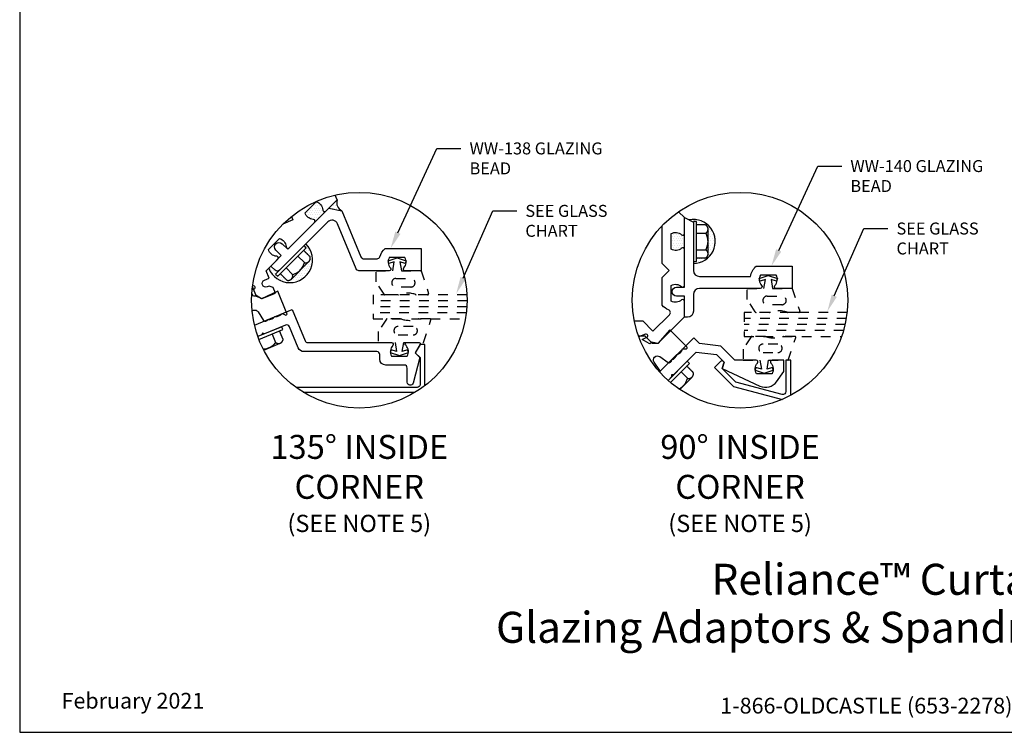
# Model space of a CAD drawing. Units: inches. Extents: x -2.8 to 16.5, y 0 to 14.9.
# Drawn here: x -2.8 to 7.5, y 0 to 7.4 of the extents above; entities that cross this region are included whole.
import ezdxf
from ezdxf import colors
from ezdxf.entities.mleader import LeaderData, LeaderLine
from ezdxf.enums import TextEntityAlignment as Align
from ezdxf.math import Vec2, Vec3

# ---------------------------------------------------------------- set-up
doc = ezdxf.new("R2010")
doc.units = ezdxf.units.IN
doc.header["$MEASUREMENT"] = 0
doc.linetypes.add('HIDDEN2', pattern=[0.1875, 0.125, -0.0625])
for name, color, linetype in [('Extrusion', 1, 'Continuous'), ('Fastener', 7, 'Continuous'), ('Gasket', 7, 'Continuous'), ('Glazing', 4, 'Continuous'), ('Misc', 7, 'Continuous'), ('Sealant', 3, 'Continuous'), ('Tag', 7, 'Continuous'), ('Text', 6, 'Continuous'), ('Thermal', 2, 'Continuous')]:
    doc.layers.add(name, color=color, linetype=linetype)
doc.styles.get("Standard").update_dxf_attribs({"font": 'arial.ttf'})
pattern_1 = [(0, (-22.299606, 10.145267), (0.01171875, 0.0234375), [0, -0.0234375])]
pattern_2 = [(0, (-19.410831, 20.096284), (0.01171875, 0.0234375), [0, -0.0234375])]

# ---------------------------------------------------------------- blocks, each defined once
blk = doc.blocks.new('Web_Detail_Title_Block')
at = {"layer": 'defpoints'}
blk.add_lwpolyline([(-5.5, 0), (5.5, 0), (5.5, 8.5), (-5.5, 8.5)], close=True, dxfattribs=at)
at = {"layer": 'Tag', "insert": (0, 0.112), "char_height": 0.094, "attachment_point": 8}
blk.add_mtext_dynamic_manual_height_columns('1-866-OLDCASTLE (653-2278) www.obe.com', width=2.879054, gutter_width=0.625, heights=[0.1233], dxfattribs=at)
at = {"layer": 'Tag'}
for tag, p, height in [('SYSTEM_001', (-0.4283, 0.8374), 0.185), ('DET_NAME_NO_001', (-1.067, 0.4835), 0.185), ('DETNO_TITLE_001', (3.872, 0.1308), 0.094)]:
    blk.add_attdef(tag, p, '', height=height, dxfattribs=at)
blk.add_attdef('DATE', text='', height=0.094, dxfattribs=at).set_placement((-5.25, 0.112), align=Align.BOTTOM_LEFT)

msp = doc.modelspace()

# ---------------------------------------------------------------- hatches: boundary and pattern name
at = {"layer": 'Sealant'}
h = msp.add_hatch(dxfattribs=at)
h.set_pattern_fill('DOTS', color=256, scale=0.375)
h.set_pattern_definition(pattern_2)
h.paths.add_polyline_path([(0.56357, 5.55715), (0.47664, 5.47023), (0.61287, 5.44313, -0.36116615)])
h = msp.add_hatch(dxfattribs=at)
h.set_pattern_fill('DOTS', color=256, scale=0.375)
h.set_pattern_definition(pattern_2)
h.paths.add_polyline_path([(0.44548, 5.43906, -0.65050762), (0.41477, 5.45091, 0.32509702), (0.34544, 5.53701), (0.23015, 5.42172, 0.32509702), (0.31626, 5.35239, -0.65050762), (0.3281, 5.32168)])
h = msp.add_hatch(dxfattribs=at)
h.set_pattern_fill('DOTS', color=256, scale=0.375)
h.set_pattern_definition(pattern_1)
edge = h.paths.add_edge_path()
edge.add_line((4.23987, 5.34716), (4.28369, 5.3249))
edge.add_line((4.28369, 5.3249), (4.28369, 5.33288))
edge.add_line((4.28369, 5.33288), (4.31569, 5.33288))
edge.add_line((4.31569, 5.33288), (4.31569, 5.29488))
edge.add_spline(control_points=[(4.31569, 5.29488), (4.36369, 5.29488), (4.41169, 5.29488)], knot_values=[6.30388435, 6.30388435, 6.30388435, 7.30388435, 7.30388435, 7.30388435], weights=[1, 1, 1], degree=2, periodic=0)
edge.add_spline(control_points=[(4.41169, 5.29488), (4.4365, 5.28087), (4.4365, 5.25238)], knot_values=[5.24715158, 5.24715158, 5.24715158, 6.30388435, 6.30388435, 6.30388435], weights=[1, 0.86363177, 1], degree=2, periodic=0)
edge.add_line((4.4365, 5.25238), (4.4365, 4.99338))
edge.add_spline(control_points=[(4.4365, 4.99338), (4.4365, 4.96489), (4.41169, 4.95088)], knot_values=[1, 1, 1, 2.05673276, 2.05673276, 2.05673276], weights=[1, 0.86363177, 1], degree=2, periodic=0)
edge.add_spline(control_points=[(4.41169, 4.95088), (4.36369, 4.95088), (4.31569, 4.95088)], knot_values=[0, 0, 0, 1, 1, 1], weights=[1, 1, 1], degree=2, periodic=0)
edge.add_line((4.31569, 4.95088), (4.31569, 4.91288))
edge.add_line((4.31569, 4.91288), (4.28369, 4.91288))
edge.add_line((4.28369, 4.91288), (4.28369, 4.89435))
edge.add_arc((4.28369, 5.12288), 0.22852, 270, 461.054959)
h = msp.add_hatch(dxfattribs=at)
h.set_pattern_fill('DOTS', color=256, scale=0.375)
h.set_pattern_definition(pattern_1)
h.paths.add_polyline_path([(4.18969, 5.20588, -0.65050762), (4.1596, 5.19254, 0.32509702), (4.04969, 5.2044), (4.04969, 5.04136, 0.32509702), (4.1596, 5.05322, -0.65050762), (4.18969, 5.03988)])
h = msp.add_hatch(dxfattribs=at)
h.set_pattern_fill('DOTS', color=256, scale=0.375)
h.set_pattern_definition(pattern_2)
edge = h.paths.add_edge_path()
edge.add_arc((-0.06048, 4.84401), 0.031, 224.999999, 315, ccw=False)
edge.add_line((-0.0824, 4.82209), (-0.12695, 4.86663))
edge.add_line((-0.12695, 4.86663), (-0.15073, 4.84286))
edge.add_arc((0.07, 4.93065), 0.23755, 201.690299, 405)
edge.add_line((0.23798, 5.09863), (0.2185, 5.07915))
edge.add_line((0.2185, 5.07915), (0.24112, 5.05652))
edge.add_line((0.24112, 5.05652), (0.21425, 5.02965))
edge.add_spline(control_points=[(0.21425, 5.02965), (0.2482, 4.99571), (0.28214, 4.96177)], knot_values=[6.30388435, 6.30388435, 6.30388435, 7.30388435, 7.30388435, 7.30388435], weights=[1, 1, 1], degree=2, periodic=0)
edge.add_spline(control_points=[(0.28214, 4.96177), (0.28977, 4.93432), (0.26963, 4.91417)], knot_values=[5.24715158, 5.24715158, 5.24715158, 6.30388435, 6.30388435, 6.30388435], weights=[1, 0.86363177, 1], degree=2, periodic=0)
edge.add_line((0.26963, 4.91417), (0.08649, 4.73103))
edge.add_spline(control_points=[(0.08649, 4.73103), (0.06634, 4.71089), (0.03889, 4.71852)], knot_values=[1, 1, 1, 2.05673276, 2.05673276, 2.05673276], weights=[1, 0.86363177, 1], degree=2, periodic=0)
edge.add_spline(control_points=[(0.03889, 4.71852), (0.00495, 4.75246), (-0.02899, 4.7864)], knot_values=[0, 0, 0, 1, 1, 1], weights=[1, 1, 1], degree=2, periodic=0)
edge.add_line((-0.02899, 4.7864), (-0.05586, 4.75953))
edge.add_line((-0.05586, 4.75953), (-0.07849, 4.78216))
edge.add_line((-0.07849, 4.78216), (-0.03856, 4.82209))

# ---------------------------------------------------------------- linework, layer by layer
at = {"layer": 'Extrusion'}
for points in [[(-0.32137, 4.64752), (-0.32104, 4.64739), (-0.28185, 4.55277), (-0.21996, 4.52591), (-0.08003, 4.58387), (-0.10377, 4.64118), (-0.14427, 4.65796), (-0.16506, 4.64935, -1), (-0.19453, 4.72049), (-0.1451, 4.74096), (-0.17659, 4.81699), (-0.05515, 4.93843, 0.65050762), (-0.06699, 4.96914, -0.32509702), (-0.1531, 5.03847), (-0.03781, 5.15376, -0.32509702), (0.03152, 5.06765, 0.65050762), (0.06223, 5.05581), (0.3281, 5.32168, 0.65050762), (0.31626, 5.35239, -0.32509702), (0.23015, 5.42172), (0.34544, 5.53701, -0.32509702), (0.41477, 5.45091, 0.65050762), (0.44548, 5.43906), (0.56357, 5.55715), (0.54327, 5.60616)], [(3.70924, 4.13685), (3.77744, 4.13685), (3.85134, 4.06296), (3.91498, 4.06296), (4.18969, 4.33767), (4.18969, 4.49888, 0.65050762), (4.1596, 4.51222, -0.32509702), (4.04969, 4.50036), (4.04969, 4.6634, -0.32509702), (4.1596, 4.65154, 0.65050762), (4.18969, 4.66488), (4.18969, 5.03988, 0.65050762), (4.1596, 5.05322, -0.32509702), (4.04969, 5.04136), (4.04969, 5.2044, -0.32509702), (4.1596, 5.19254, 0.65050762), (4.18969, 5.20588), (4.18969, 5.37288), (4.12887, 5.4337)], [(3.66675, 4.29285), (3.75438, 4.29285), (3.86124, 4.186), (4.03338, 4.35814, 0.53256594), (4.02349, 4.40863, -0.11239512), (3.95569, 4.4573), (3.95569, 4.74588), (4.02869, 4.81888), (3.95569, 4.89188), (3.95569, 5.28525)], [(-0.29956, 4.25048), (0.09324, 4.41318), (0.22881, 4.08591, 0.30334668), (0.25745, 4.06677), (1.13101, 4.06677, -0.65050762), (1.14435, 4.03668, 0.32509702), (1.13249, 3.92677), (1.29553, 3.92677, 0.32509702), (1.28367, 4.03668, -0.8632462), (1.29124, 4.06677), (1.42151, 4.06677, -0.57735027), (1.43017, 4.05177), (1.37785, 3.96115), (1.42785, 3.91115), (1.35648, 3.64477, -0.87697646), (1.29553, 3.6528), (1.29553, 3.80177, 0.41421356), (1.26453, 3.83277), (1.07201, 3.83277, -0.41421356), (1.01001, 3.89477), (1.01001, 3.94177, 0.41421356), (0.97901, 3.97277), (0.21535, 3.97277, -0.30334668), (0.15807, 4.01104), (0.0661, 4.23309, 0.41421356), (0.02559, 4.24986), (-0.19401, 4.1589), (-0.21361, 4.16702), (-0.22173, 4.14742), (-0.26381, 4.12999)], [(1.47954, 3.61683), (1.47954, 4.04885), (1.42954, 4.04885), (1.37954, 3.96185), (1.42954, 3.91185), (1.42954, 3.62985, -0.41421356), (1.39854, 3.59885), (0.13491, 3.59885)], [(5.2992, 3.51661), (5.2992, 3.88265), (5.2492, 3.88265), (5.2492, 3.55716, -0.49165085), (5.21032, 3.52718), (4.72768, 3.65402), (4.58496, 3.79674), (4.60289, 3.86366), (4.59582, 3.87073, 0.41421356), (4.56754, 3.87073), (4.5039, 3.80709), (4.70189, 3.6091), (5.2122, 3.47499)]]:
    msp.add_lwpolyline(points, format="xyb", dxfattribs=at)
for points in [[(0.61287, 5.44313), (0.81261, 4.96091, 0.30334668), (0.84125, 4.94177), (0.98023, 4.94177, 0.33137666), (1.00993, 4.96388, -0.13980406), (1.06545, 5.05077), (1.44003, 5.05077), (1.44003, 4.81677), (1.27303, 4.81677, -0.65050762), (1.25969, 4.84686, 0.32509702), (1.27155, 4.95677), (1.10851, 4.95677, 0.32509702), (1.12037, 4.84686, -0.65050762), (1.10703, 4.81677), (0.79128, 4.81677, -0.30334668), (0.76264, 4.83591), (0.56753, 5.30694, 0.53451114), (0.46641, 5.32706), (-0.03856, 4.82209, -0.41421357), (-0.0824, 4.82209), (-0.12695, 4.86663), (-0.0187, 4.97488), (-0.07705, 5.03323, -1), (-0.01059, 5.0997), (0.04776, 5.04135), (0.47664, 5.47023)], [(4.28369, 5.3249), (4.28369, 4.81965, 0.41421356), (4.34569, 4.75765), (4.8794, 4.75765, -0.16534577), (4.93718, 4.864, -0.18853125), (4.94396, 4.86665), (5.31469, 4.86665), (5.31469, 4.63265), (5.14769, 4.63265, -0.65050762), (5.13435, 4.66274, 0.32509702), (5.14621, 4.77265), (4.98317, 4.77265, 0.32509702), (4.99503, 4.66274, -0.65050762), (4.98169, 4.63265), (4.34569, 4.63265, 0.41421356), (4.28369, 4.57065), (4.28369, 4.39404, -0.41421356), (4.22169, 4.33204), (4.18969, 4.33204), (4.18969, 4.55265), (4.10717, 4.55265, -1), (4.10717, 4.64665), (4.18969, 4.64665), (4.18969, 5.37265)]]:
    msp.add_lwpolyline(points, format="xyb", close=True, dxfattribs=at)
for points in [[(0.08749, 5.38426), (0.1028, 5.3473), (-0.0014, 5.30414)], [(0.21006, 3.54885), (1.38027, 3.54885)]]:
    msp.add_lwpolyline(points, dxfattribs=at)
at = {"layer": 'Extrusion', "linetype": 'Continuous'}
msp.add_lwpolyline([(4.01861, 3.67303), (4.05969, 3.71411), (4.05969, 3.73511), (4.07973, 3.73416), (4.3136, 3.96802), (4.52441, 3.94214), (4.60289, 3.86366), (4.58496, 3.79674), (4.97695, 3.61395, 0.35925543), (5.15217, 3.65934), (5.22878, 3.76496), (5.22878, 3.88265), (5.10543, 3.88265, 0.65050762), (5.0921, 3.85256, -0.32509702), (5.10396, 3.74265), (4.94091, 3.74265, -0.32509702), (4.95277, 3.85256, 0.65050762), (4.93943, 3.88265), (4.71683, 3.88265), (4.56799, 4.0315), (4.34551, 4.05881), (4.28656, 4.11776), (3.93043, 3.76163)], format="xyb", dxfattribs=at)
at = {"layer": 'Fastener', "linetype": 'ByBlock', "extrusion": (0, 0, -1)}
for p, q in [((4.4365, 4.99338), (4.4365, 5.25238)), ((4.31569, 5.20988), (4.41169, 5.20988)), ((0.15415, 4.96954), (0.22203, 4.90166)), ((4.31569, 5.03588), (4.41169, 5.03588)), ((0.03111, 4.84651), (0.099, 4.77863)), ((0.08649, 4.73103), (0.26963, 4.91417)), ((-0.11525, 4.15689), (-0.07851, 4.0682)), ((-0.20257, 3.98996), (-0.02975, 4.06154)), ((4.13987, 3.57819), (4.26933, 3.70765)), ((4.15385, 3.76302), (4.22174, 3.69514))]:
    msp.add_line(p, q, dxfattribs=at)
for points in [[(-4.28369, 5.33288), (-4.28369, 4.91288), (-4.31569, 4.91288), (-4.31569, 5.33288)], [(-0.2185, 5.07915), (0.07849, 4.78216), (0.05586, 4.75953), (-0.24112, 5.05652)]]:
    msp.add_lwpolyline(points, close=True, dxfattribs=at)
for points in [[(0.25258, 4.10001), (0.00161, 4.20396), (0.01386, 4.23352), (0.26381, 4.12999)], [(-4.04276, 3.65193), (-4.24083, 3.85), (-4.2182, 3.87263), (-4.01861, 3.67303)]]:
    msp.add_lwpolyline(points, dxfattribs=at)
at = {"layer": 'Fastener', "linetype": 'ByBlock'}
for points, weights, knots in [([(4.31569, 4.95088), (4.36369, 4.95088), (4.41169, 4.95088), (4.4365, 4.96489), (4.4365, 4.99338), (4.4365, 5.02187), (4.41169, 5.03588), (4.46366, 5.12288), (4.41169, 5.20988), (4.4365, 5.22389), (4.4365, 5.25238), (4.4365, 5.28087), (4.41169, 5.29488), (4.36369, 5.29488), (4.31569, 5.29488)], [1, 1, 1, 0.863631768004, 1, 0.863631768004, 1, 0.85849089442, 1, 0.863631768004, 1, 0.863631768004, 1, 1, 1], [0, 0, 0, 1, 1, 2.05673276, 2.05673276, 3.11346552, 3.11346552, 4.19041882, 4.19041882, 5.24715158, 5.24715158, 6.30388435, 6.30388435, 7.30388435, 7.30388435, 7.30388435]), ([(-0.02899, 4.7864), (0.00495, 4.75246), (0.03889, 4.71852), (0.06634, 4.71089), (0.08649, 4.73103), (0.10663, 4.75118), (0.099, 4.77863), (0.19726, 4.8034), (0.22203, 4.90166), (0.24948, 4.89403), (0.26963, 4.91417), (0.28977, 4.93432), (0.28214, 4.96177), (0.2482, 4.99571), (0.21425, 5.02965)], [1, 1, 1, 0.863631768004, 1, 0.863631768004, 1, 0.85849089442, 1, 0.863631768004, 1, 0.863631768004, 1, 1, 1], [0, 0, 0, 1, 1, 2.05673276, 2.05673276, 3.11346552, 3.11346552, 4.19041882, 4.19041882, 5.24715158, 5.24715158, 6.30388435, 6.30388435, 7.30388435, 7.30388435, 7.30388435]), ([(-0.20771, 3.99995), (-0.12683, 4.00325), (-0.07851, 4.0682), (-0.05607, 4.05064), (-0.02975, 4.06154), (-0.00343, 4.07244), (0.00002, 4.10072), (-0.01835, 4.14507), (-0.03672, 4.18942)], [0.958627255998, 0.883650527087, 1, 0.863631768004, 1, 0.863631768004, 1, 1, 1], [3.3049426, 3.3049426, 3.3049426, 4.19041882, 4.19041882, 5.24715158, 5.24715158, 6.30388435, 6.30388435, 7.30388435, 7.30388435, 7.30388435]), ([(4.13136, 3.58401), (4.20243, 3.61853), (4.22174, 3.69514), (4.24918, 3.68751), (4.26933, 3.70765), (4.28948, 3.7278), (4.28184, 3.75525), (4.2479, 3.78919), (4.21396, 3.82313)], [0.955519494987, 0.886129226359, 1, 0.863631768004, 1, 0.863631768004, 1, 1, 1], [3.32380671, 3.32380671, 3.32380671, 4.19041882, 4.19041882, 5.24715158, 5.24715158, 6.30388435, 6.30388435, 7.30388435, 7.30388435, 7.30388435])]:
    msp.add_rational_spline(points, weights, degree=2, knots=knots, dxfattribs=at)
at = {"layer": 'Gasket', "linetype": 'HIDDEN2', "ltscale": 0.75}
for points in [[(1.38644, 4.56741, 0.18129571), (1.20319, 4.56741, -0.089915), (1.19968, 4.56677), (1.06257, 4.56677, -0.25383721), (1.05419, 4.57132), (0.97003, 4.70077), (0.97003, 4.81677), (1.14503, 4.81677), (1.16003, 4.91048), (1.1043, 4.89237), (1.09503, 4.9209), (1.19003, 4.95177), (1.28503, 4.9209), (1.27576, 4.89237), (1.22003, 4.91048), (1.23503, 4.81677), (1.44003, 4.81677), (1.51856, 4.57992, -0.5114088), (1.50906, 4.56677), (1.38996, 4.56677, -0.089915)], [(1.17834, 4.64677, -1), (1.17834, 4.73677), (1.33263, 4.73677, -1), (1.33263, 4.64677)], [(5.2611, 4.38329, 0.18129571), (5.07785, 4.38329, -0.089915), (5.07434, 4.38265), (4.93723, 4.38265, -0.25383721), (4.92884, 4.3872), (4.84469, 4.51665), (4.84469, 4.63265), (5.01969, 4.63265), (5.03469, 4.72636), (4.97896, 4.70825), (4.96969, 4.73678), (5.06469, 4.76765), (5.15969, 4.73678), (5.15042, 4.70825), (5.09469, 4.72636), (5.10969, 4.63265), (5.31469, 4.63265), (5.39321, 4.3958, -0.5114088), (5.38372, 4.38265), (5.26461, 4.38265, -0.089915)], [(5.05299, 4.46265, -1), (5.05299, 4.55265), (5.20729, 4.55265, -1), (5.20729, 4.46265)], [(1.41043, 4.31613, -0.18129571), (1.22718, 4.31613, 0.089915), (1.22367, 4.31677), (1.08655, 4.31677, 0.25383721), (1.07817, 4.31222), (0.99401, 4.18277), (0.99401, 4.06677), (1.16901, 4.06677), (1.18401, 3.97306), (1.12828, 3.99117), (1.11901, 3.96264), (1.21401, 3.93177), (1.30901, 3.96264), (1.29974, 3.99117), (1.24401, 3.97306), (1.25901, 4.06677), (1.46401, 4.06677), (1.54254, 4.30362, 0.5114088), (1.53305, 4.31677), (1.41394, 4.31677, 0.089915)], [(1.20232, 4.23677, 1), (1.20232, 4.14677), (1.35662, 4.14677, 1), (1.35662, 4.23677)], [(5.21885, 4.13201, -0.18129571), (5.0356, 4.13201, 0.089915), (5.03209, 4.13265), (4.89498, 4.13265, 0.25383721), (4.88659, 4.1281), (4.80243, 3.99865), (4.80243, 3.88265), (4.97743, 3.88265), (4.99243, 3.78894), (4.93671, 3.80705), (4.92743, 3.77852), (5.02243, 3.74765), (5.11743, 3.77852), (5.10816, 3.80705), (5.05243, 3.78894), (5.06743, 3.88265), (5.27243, 3.88265), (5.35096, 4.1195, 0.5114088), (5.34147, 4.13265), (5.22236, 4.13265, 0.089915)], [(5.01074, 4.05265, 1), (5.01074, 3.96265), (5.16504, 3.96265, 1), (5.16504, 4.05265)]]:
    msp.add_lwpolyline(points, format="xyb", close=True, dxfattribs=at)
at = {"layer": 'Glazing', "linetype": 'HIDDEN2', "ltscale": 0.75}
for p, q in [((1.92015, 4.50427), (0.94003, 4.50427)), ((1.91811, 4.44177), (0.94003, 4.44177)), ((1.91257, 4.37927), (0.94003, 4.37927)), ((5.87957, 4.32015), (4.81469, 4.32015)), ((5.86705, 4.25765), (4.81469, 4.25765)), ((5.85078, 4.19515), (4.81469, 4.19515))]:
    msp.add_line(p, q, dxfattribs=at)
for points in [[(1.91872, 4.56677), (0.94003, 4.56677), (0.94003, 4.31677), (1.90349, 4.31677)], [(5.88845, 4.38265), (4.81469, 4.38265), (4.81469, 4.13265), (5.83058, 4.13265)]]:
    msp.add_lwpolyline(points, dxfattribs=at)
at = {"layer": 'Misc'}
for centre in [(0.79516, 4.50972), (4.77065, 4.50972)]:
    msp.add_circle(centre, 1.125, dxfattribs=at)
at = {"layer": 'Sealant'}
for centre, radius, start, end in [((0.65685, 5.52981), 0.0972, 163.666565, 243.09858), ((4.28369, 5.12288), 0.22852, 270, 101.054959), ((0.07, 4.93065), 0.23755, 201.690299, 45)]:
    msp.add_arc(centre, radius, start, end, dxfattribs=at)
at = {"layer": 'Thermal', "linetype": 'ByBlock', "ltscale": 0.75}
for points in [[(-0.3239, 4.62511), (-0.30753, 4.62542, 0.54861879), (-0.29301, 4.64615), (-0.29512, 4.65125, 0.29147342), (-0.30833, 4.66049), (-0.31962, 4.66099)], [(-0.32404, 4.39565, -0.4675675), (-0.26011, 4.38736), (-0.20351, 4.29851, 0.6166946), (-0.16045, 4.30819, 0.24450897), (-0.08487, 4.33949, 0.24449878), (-0.0093, 4.37079), (0.02279, 4.35715, 0.73323034), (0.04033, 4.37186), (-0.05611, 4.60468), (-0.22644, 4.52331), (-0.27997, 4.55742), (-0.29316, 4.55196, -0.34285993), (-0.31091, 4.55683), (-0.32769, 4.57926)], [(3.93558, 3.75588, 0.2157634), (3.93423, 3.7762), (3.8738, 3.8625, -0.83909963), (3.93229, 3.921), (4.01859, 3.86057, 0.6166946), (4.05468, 3.88599, 0.24450897), (4.11252, 3.94383, 0.24449878), (4.17036, 4.00167), (4.20523, 4.00135, 0.73323034), (4.2158, 4.02165), (4.03761, 4.19984), (3.91139, 4.05948), (3.84887, 4.0705), (3.83878, 4.06041, -0.34285993), (3.82052, 4.05812), (3.74798, 4.10119), (3.79739, 4.12279, 0.54861879), (3.80287, 4.14749), (3.79897, 4.15139, 0.29147342), (3.78323, 4.15488), (3.72197, 4.13259, 0.02648601), (3.71223, 4.12845, 0.02648601)]]:
    msp.add_lwpolyline(points, format="xyb", dxfattribs=at)

# ---------------------------------------------------------------- block references
at = {"layer": 'Tag'}
ref = msp.add_blockref('Web_Detail_Title_Block', (6.875, 0), dxfattribs=dict(at, xscale=1.75, yscale=1.75, zscale=1.75))
ref.add_attrib('SYSTEM_001', '%%UReliance™ Curtain Wall', (4.47271, 1.4351), dxfattribs={"height": 0.32375})
ref.add_attrib('DET_NAME_NO_001', '%%UGlazing Adaptors & Spandrel Options - M3446', (2.22236, 0.93384), dxfattribs={"height": 0.32375})
ref.add_attrib('DATE', 'February 2021', dxfattribs={"height": 0.1645}).set_placement((-2.3125, 0.196), align=Align.BOTTOM_LEFT)

# ---------------------------------------------------------------- texts
at = {"layer": 'Text', "char_height": 0.25, "attachment_point": 2}
for s, insert in [('135° INSIDE CORNER\\P{\\H0.72x;(SEE NOTE 5)}', (0.79516, 3.10372)), ('90° INSIDE CORNER\\P{\\H0.72x;(SEE NOTE 5)}', (4.77065, 3.10372))]:
    msp.add_mtext_dynamic_manual_height_columns(s, width=2.8082825, gutter_width=1.25, heights=[0], dxfattribs=dict(at, insert=insert))

# ---------------------------------------------------------------- leaders
at = {"layer": 'Text'}
ml = msp.add_multileader_mtext('Standard', dxfattribs=at)
ml.set_content('WW-138 GLAZING BEAD', color=256)
ml.set_leader_properties()
ml.build(insert=Vec2(0, 0))
ml.multileader.update_dxf_attribs({"dogleg_length": 0.25, "arrow_head_size": 0.18})
ctx = ml.context
ctx.base_point, ctx.char_height, ctx.arrow_head_size, ctx.landing_gap_size, ctx.plane_origin = Vec3(1.85638, 6.09295), 0.125, 0.18, 0.09, Vec3(1.12234, 5.05077)
notes = []
notes.append((ctx, [(0, (1, 1, 0), (1.60638, 6.09295), (1, 0), 0.25, [(0, [(1.12234, 5.05077)], 0, [])])]))
ctx.mtext.insert, ctx.mtext.width, ctx.mtext.flow_direction = Vec3(1.94638, 6.15652), 1.4146046, 5
ml = msp.add_multileader_mtext('Standard', dxfattribs=at)
ml.set_content('WW-140 GLAZING BEAD', color=256)
ml.set_leader_properties()
ml.build(insert=Vec2(0, 0))
ml.multileader.update_dxf_attribs({"dogleg_length": 0.25, "arrow_head_size": 0.18})
ctx = ml.context
ctx.base_point, ctx.char_height, ctx.arrow_head_size, ctx.landing_gap_size, ctx.plane_origin = Vec3(5.83187, 5.90883), 0.125, 0.18, 0.09, Vec3(5.09783, 4.86665)
notes.append((ctx, [(0, (1, 1, 0), (5.58187, 5.90883), (1, 0), 0.25, [(0, [(5.09783, 4.86665)], 0, [])])]))
ctx.mtext.insert, ctx.mtext.width, ctx.mtext.flow_direction = Vec3(5.92187, 5.9724), 1.4146046, 5
ml = msp.add_multileader_mtext('Standard', dxfattribs=at)
ml.set_content('SEE GLASS CHART', color=256)
ml.set_leader_properties()
ml.build(insert=Vec2(0, 0))
ml.multileader.update_dxf_attribs({"dogleg_length": 0.25, "arrow_head_size": 0.18})
ctx = ml.context
ctx.base_point, ctx.char_height, ctx.arrow_head_size, ctx.landing_gap_size, ctx.plane_origin = Vec3(2.43888, 5.44111), 0.125, 0.18, 0.09, Vec3(1.80652, 4.57614)
notes.append((ctx, [(0, (1, 1, 0), (2.18888, 5.44111), (1, 0), 0.25, [(0, [(1.80652, 4.57614)], 0, [])])]))
ctx.mtext.insert, ctx.mtext.width, ctx.mtext.flow_direction = Vec3(2.52888, 5.50468), 1.0331906, 5
ml = msp.add_multileader_mtext('Standard', dxfattribs=at)
ml.set_content('SEE GLASS CHART', color=256)
ml.set_leader_properties()
ml.build(insert=Vec2(0, 0))
ml.multileader.update_dxf_attribs({"dogleg_length": 0.25, "arrow_head_size": 0.18})
ctx = ml.context
ctx.base_point, ctx.char_height, ctx.arrow_head_size, ctx.landing_gap_size, ctx.plane_origin = Vec3(6.31354, 5.25699), 0.125, 0.18, 0.09, Vec3(5.68118, 4.39202)
notes.append((ctx, [(0, (1, 1, 0), (6.06354, 5.25699), (1, 0), 0.25, [(0, [(5.68118, 4.39202)], 0, [])])]))
ctx.mtext.insert, ctx.mtext.width, ctx.mtext.flow_direction = Vec3(6.40354, 5.32056), 1.0331906, 5
for ctx, leaders in notes:
    for number, flags, end, landing, length, lines in leaders:
        leader = LeaderData()
        leader.index, (leader.has_last_leader_line, leader.has_dogleg_vector, leader.attachment_direction) = number, flags
        leader.last_leader_point, leader.dogleg_vector, leader.dogleg_length = Vec3(end), Vec3(landing), length
        for number, points, colour, breaks in lines:
            line = LeaderLine()
            line.index, line.vertices, line.color, line.breaks = number, Vec3.list(points), colors.encode_raw_color(colour), breaks
            leader.lines.append(line)
        ctx.leaders.append(leader)

doc.saveas('drawing.dxf')
